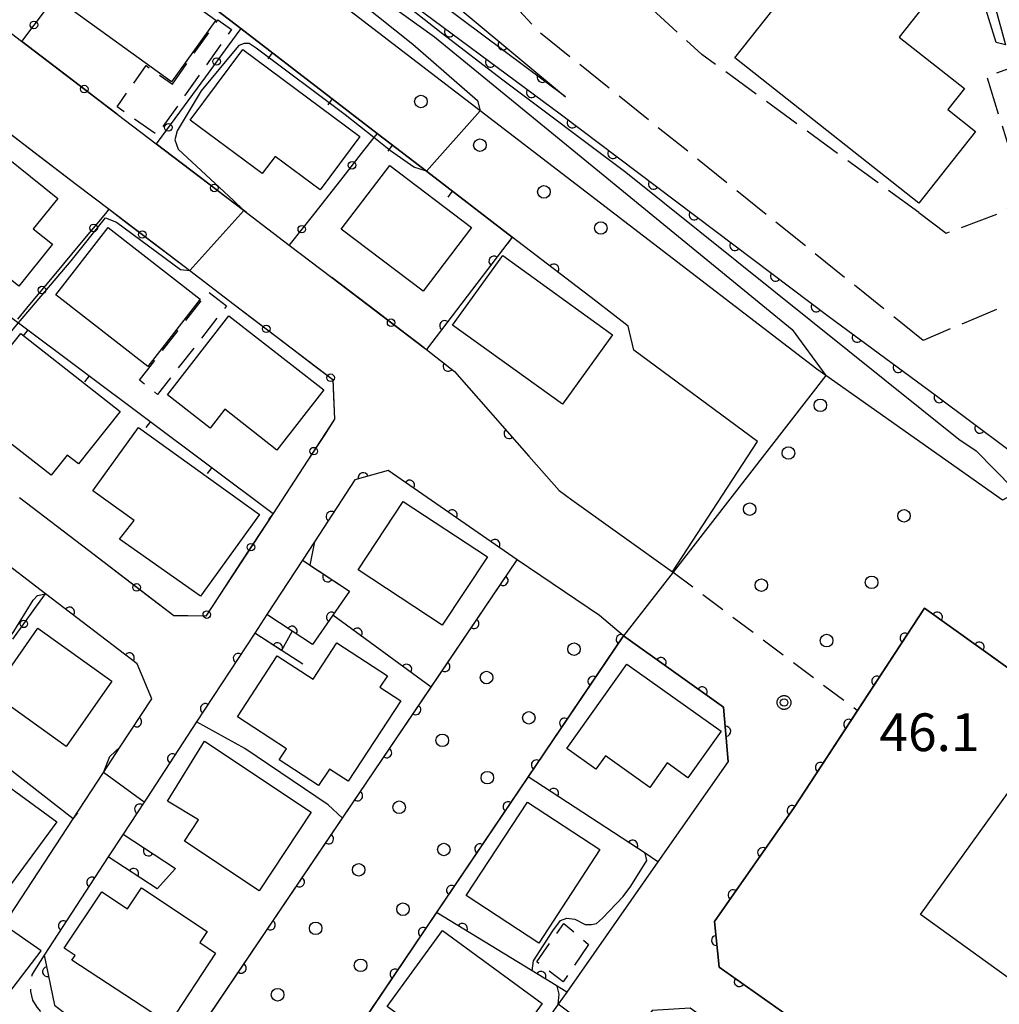
# Model space of a CAD drawing. Extents: x -24001 to -22000, y 88499 to 90001.
# Drawn here: x -23251 to -23154, y 89756 to 89854 of the extents above; entities that cross this region are included whole.
import ezdxf

# ---------------------------------------------------------------- set-up
doc = ezdxf.new("R2010")
doc.units = 0
doc.linetypes.add('E', pattern=[5, 3.75, -1.25])
doc.linetypes.add('G', pattern=[3.75, 2.5, -1.25])
for name, color, linetype in [('2101000', 3, 'Continuous'), ('2101001', 8, 'Continuous'), ('2106000', 3, 'E'), ('2213000', 2, 'G'), ('2238000', 2, 'Continuous'), ('3001000', 3, 'Continuous'), ('3003000', 2, 'G'), ('6110000', 4, 'Continuous'), ('6110110', 4, 'Continuous'), ('6110120', 2, 'Continuous'), ('6130000', 4, 'Continuous'), ('6130001', 7, 'Continuous'), ('6130990', 4, 'Continuous'), ('6140000', 4, 'Continuous'), ('7102000', 2, 'Continuous'), ('7102001', 8, 'Continuous'), ('7312000', 4, 'Continuous'), ('CLIP_BOX', 4, 'Continuous')]:
    doc.layers.add(name, color=color, linetype=linetype)
doc.styles.add('ROMANS', font='romans')

# ---------------------------------------------------------------- blocks, each defined once
blk = doc.blocks.new('223800')
at = {"layer": '2238000'}
blk.add_circle((0, 0), 0.25, dxfattribs=at)
blk = doc.blocks.new('731200')
at = {"layer": '7312000'}
blk.add_circle((0, 0), 0.15, dxfattribs=at)
at = {"layer": 'CLIP_BOX'}
blk.add_lwpolyline([(-0.209, -0.178), (-0.219, -0.166), (-0.237, -0.14), (-0.251, -0.113), (-0.258, -0.094), (-0.265, -0.075), (-0.269, -0.057), (-0.273, -0.031), (-0.275, -0.008), (-0.274, 0.024), (-0.27, 0.054), (-0.266, 0.071), (-0.261, 0.088), (-0.255, 0.104), (-0.246, 0.124), (-0.239, 0.136), (-0.228, 0.154), (-0.219, 0.166), (-0.202, 0.187), (-0.189, 0.199), (-0.169, 0.217), (-0.151, 0.23), (-0.135, 0.239), (-0.113, 0.251), (-0.101, 0.256), (-0.082, 0.262), (-0.056, 0.269), (-0.04, 0.272), (-0.016, 0.275), (0.004, 0.275), (0.022, 0.274), (0.042, 0.272), (0.065, 0.267), (0.079, 0.264), (0.108, 0.253), (0.121, 0.247), (0.143, 0.235), (0.16, 0.224), (0.18, 0.208), (0.194, 0.194), (0.206, 0.182), (0.222, 0.162), (0.233, 0.146), (0.249, 0.116), (0.257, 0.097), (0.264, 0.075), (0.269, 0.057), (0.273, 0.032), (0.275, 0.014), (0.275, -0.008), (0.274, -0.023), (0.271, -0.048), (0.267, -0.067), (0.261, -0.088), (0.249, -0.117), (0.23, -0.151), (0.219, -0.166), (0.204, -0.184), (0.189, -0.199), (0.172, -0.215), (0.154, -0.228), (0.136, -0.239), (0.124, -0.246), (0.107, -0.253), (0.09, -0.26), (0.071, -0.266), (0.044, -0.271), (0.028, -0.274), (0.009, -0.275), (-0.009, -0.275), (-0.024, -0.274), (-0.041, -0.272), (-0.063, -0.268), (-0.086, -0.261), (-0.101, -0.256), (-0.115, -0.25), (-0.133, -0.241), (-0.148, -0.231), (-0.17, -0.216), (-0.182, -0.206), (-0.197, -0.192)], close=True, dxfattribs=at)
blk = doc.blocks.new('M07')
blk.add_arc((0, 0), 0.5, 180, 0)
blk = doc.blocks.new('M08')
blk.add_lwpolyline([(0, 0), (0, -0.75)])

msp = doc.modelspace()

# ---------------------------------------------------------------- linework, layer by layer
at = {"layer": '2101000', "flags": 128}
for points in [[(-23153.64, 89805.98), (-23171.2, 89818.37), (-23172.09, 89819), (-23205.51, 89844.67), (-23237.82, 89869.49), (-23265.25, 89890.56), (-23285.44, 89905.94), (-23301.17, 89926.2), (-23312.96, 89941.39), (-23327.54, 89969.35), (-23333.56, 89980.89), (-23342.14, 89997.35), (-23337.08, 90000)], [(-23211.09, 89821.13), (-23210.87, 89820.96), (-23208.06, 89818.79), (-23200.68, 89810.36), (-23197.68, 89806.94), (-23196.42, 89806.04), (-23186.41, 89798.88), (-23177.96, 89811.81), (-23190.26, 89820.9), (-23190.82, 89823.3), (-23194.08, 89825.8), (-23202.33, 89832.13), (-23210.87, 89838.69), (-23215.76, 89842.44), (-23229.31, 89852.86), (-23242.34, 89862.87), (-23242.43, 89862.94), (-23255.9, 89873.28), (-23267.89, 89882.49), (-23276.23, 89870.74)], [(-23256.39, 89855.63), (-23251.09, 89851.59)], [(-23241.57, 89844.35), (-23237.7, 89841.4)], [(-23245.61, 89837.37), (-23242.38, 89834.9)], [(-23228.74, 89834.58), (-23224.49, 89831.34), (-23220.27, 89828.13)], [(-23234.81, 89829.14), (-23234.38, 89828.81), (-23229.96, 89825.45)], [(-23222.72, 89809.86), (-23226.1, 89804.68)], [(-23201.85, 89800.08), (-23214.66, 89808.94), (-23217.96, 89808), (-23221.97, 89801.87)], [(-23244.43, 89800.98), (-23251.3, 89806.22)], [(-23221.97, 89801.87), (-23223.18, 89800.02), (-23226.71, 89794.62), (-23227.91, 89792.79), (-23233.69, 89783.96), (-23238.64, 89776.38), (-23238.91, 89775.97), (-23240.99, 89772.79), (-23242.46, 89770.54), (-23248.83, 89760.79), (-23247.82, 89755.81), (-23241.78, 89751.17), (-23237.24, 89747.69)], [(-23252.84, 89763.81), (-23245.96, 89774.33), (-23242.95, 89778.94), (-23241.29, 89781.47), (-23238.14, 89786.27), (-23239.59, 89789.73), (-23248.7, 89796.69), (-23253.74, 89800.53)], [(-23237.24, 89747.69), (-23201.85, 89800.08)], [(-23168.03, 89785.09), (-23161.37, 89795.28), (-23082.77, 89738.96)], [(-23226.88, 89739.78), (-23191.27, 89792.52)], [(-23191.27, 89792.52), (-23181.34, 89785.42), (-23180.88, 89780.04), (-23187.86, 89770.07), (-23196.92, 89757.12), (-23197.77, 89755.91), (-23213.09, 89734.02)], [(-23172.14, 89716.98), (-23169, 89721.9), (-23164.28, 89729.29), (-23156.4, 89741.65), (-23160.61, 89744.63), (-23171.64, 89752.42), (-23181.78, 89759.58), (-23182.24, 89764.14), (-23174.32, 89775.46), (-23168.03, 89785.09)]]:
    msp.add_lwpolyline(points, dxfattribs=at)
at = {"layer": '2101001', "flags": 128}
for points in [[(-23251.09, 89851.59), (-23241.57, 89844.35)], [(-23255, 89844.52), (-23245.61, 89837.37)], [(-23237.7, 89841.4), (-23229.04, 89834.81), (-23228.74, 89834.58)], [(-23242.38, 89834.9), (-23234.81, 89829.14)], [(-23220.27, 89828.13), (-23211.09, 89821.13)], [(-23229.96, 89825.45), (-23220.16, 89817.99), (-23219.98, 89814.04), (-23222.72, 89809.86)], [(-23226.1, 89804.68), (-23232.77, 89794.48), (-23235.95, 89794.5), (-23244.43, 89800.98)]]:
    msp.add_lwpolyline(points, dxfattribs=at)
at = {"layer": '2106000', "flags": 128}
for points in [[(-23161.52, 89821.87), (-23199.67, 89852.52), (-23216.9, 89871.21), (-23220.78, 89875.42), (-23226.17, 89883.5), (-23227.97, 89889.78), (-23228.87, 89939.16), (-23232.07, 89941.72), (-23240.57, 89948.51)], [(-23161.94, 89834.57), (-23183.5, 89850.28), (-23188.44, 89854.77), (-23196.53, 89862.4), (-23206.86, 89873.62), (-23209.33, 89876.91), (-23216.29, 89886.19), (-23218.54, 89893.37), (-23220.33, 89925.63)], [(-23161.94, 89834.57), (-23159.23, 89832.53), (-23153.29, 89834.76), (-23152.25, 89836.2), (-23151.96, 89837.74), (-23155.2, 89848.11), (-23143.94, 89852.19), (-23142.18, 89854.21)], [(-23139.72, 89845.94), (-23147.62, 89843.29), (-23142.87, 89829.76), (-23161.52, 89821.87)]]:
    msp.add_lwpolyline(points, dxfattribs=at)
at = {"layer": '2213000', "flags": 128}
for points in [[(-23186.41, 89798.88), (-23186.36, 89798.84), (-23168.03, 89785.09)], [(-23248.83, 89760.79), (-23250.04, 89758.9), (-23250.2, 89758.07), (-23250.2, 89757.18), (-23249.99, 89756.3), (-23249.57, 89755.62), (-23248.59, 89754.51), (-23238.08, 89746.44), (-23237.24, 89747.69)]]:
    msp.add_lwpolyline(points, dxfattribs=at)
at = {"layer": '3001000', "flags": 128}
for points in [[(-23173.5, 89858.45), (-23177.01, 89861.22), (-23169.94, 89870.18), (-23157.38, 89860.27), (-23163.9, 89852.01), (-23157.42, 89846.9), (-23159.07, 89844.81), (-23156.33, 89842.64), (-23161.95, 89835.52), (-23180.22, 89849.94), (-23173.5, 89858.45)], [(-23236.18, 89847.58), (-23247.23, 89855.54), (-23242.82, 89861.66), (-23231.78, 89853.7), (-23236.18, 89847.58)], [(-23221.43, 89836.82), (-23225.9, 89840.15), (-23227.17, 89838.44), (-23234.33, 89843.77), (-23229.1, 89850.78), (-23217.48, 89842.13), (-23221.43, 89836.82)], [(-23248.01, 89831.42), (-23251.36, 89827.25), (-23261.27, 89835.22), (-23255.49, 89842.4), (-23247.49, 89835.96), (-23249.91, 89832.95), (-23248.01, 89831.42)], [(-23219.32, 89832.92), (-23214.51, 89839.25), (-23206.39, 89833.08), (-23211.2, 89826.75), (-23219.32, 89832.92)], [(-23242.49, 89833.09), (-23233.34, 89825.96), (-23238.54, 89819.28), (-23247.69, 89826.41), (-23242.49, 89833.09)], [(-23192.37, 89822.43), (-23197.36, 89815.53), (-23208.26, 89823.4), (-23203.28, 89830.31), (-23192.37, 89822.43)], [(-23236.59, 89816.46), (-23230.49, 89824.3), (-23221.06, 89816.96), (-23225.71, 89810.98), (-23230.9, 89815.03), (-23232.35, 89813.16), (-23236.59, 89816.46)], [(-23255.77, 89816.81), (-23251.15, 89822.56), (-23241.28, 89814.81), (-23245.41, 89809.59), (-23246.54, 89810.48), (-23248.13, 89808.48), (-23253.63, 89812.74), (-23252.47, 89814.2), (-23255.77, 89816.81)], [(-23243.99, 89806.91), (-23239.45, 89813.22), (-23227.43, 89804.58), (-23233.29, 89796.44), (-23241.36, 89802.13), (-23239.9, 89803.97), (-23243.99, 89806.91)], [(-23217.65, 89799.08), (-23213.18, 89805.87), (-23204.81, 89800.37), (-23209.29, 89793.58), (-23217.65, 89799.08)], [(-23246.64, 89781.51), (-23253.99, 89786.77), (-23249.46, 89793.28), (-23242.1, 89788.01), (-23246.64, 89781.51)], [(-23215.48, 89787.4), (-23213.41, 89786.05), (-23218.63, 89778.06), (-23220.5, 89779.28), (-23221.57, 89777.64), (-23225.48, 89780.19), (-23224.76, 89781.29), (-23229.64, 89784.48), (-23225.69, 89790.53), (-23222.12, 89788.2), (-23219.76, 89791.81), (-23214.74, 89788.53), (-23215.48, 89787.4)], [(-23196.92, 89781.32), (-23190.97, 89789.71), (-23181.59, 89783.05), (-23184.88, 89778.41), (-23186.96, 89779.88), (-23188.67, 89777.46), (-23193.08, 89780.59), (-23194.03, 89779.26), (-23196.92, 89781.32)], [(-23161.79, 89764.82), (-23147.98, 89784.05), (-23138.92, 89777.55), (-23152.73, 89758.31), (-23161.79, 89764.82)], [(-23236.59, 89776.07), (-23232.91, 89782.04), (-23222.3, 89774.98), (-23227.48, 89767.18), (-23234.91, 89772.12), (-23233.51, 89774.22), (-23236.59, 89776.07)], [(-23256.11, 89780.27), (-23247.59, 89774.03), (-23252.53, 89767.29), (-23263.02, 89774.97), (-23258.94, 89780.55), (-23256.98, 89779.15), (-23256.11, 89780.27)], [(-23200.83, 89776), (-23193.62, 89771.28), (-23199.7, 89761.98), (-23206.91, 89766.7), (-23200.83, 89776)], [(-23231.8, 89760.98), (-23236.42, 89753.96), (-23246.07, 89760.28), (-23245.77, 89760.76), (-23246.84, 89761.48), (-23243.09, 89767.08), (-23240.56, 89765.39), (-23239.16, 89767.48), (-23232.63, 89763.14), (-23233.37, 89762.03), (-23231.8, 89760.98)], [(-23214.76, 89755.68), (-23209.25, 89763.22), (-23199.35, 89755.99), (-23203.51, 89750.29), (-23206.57, 89752.53), (-23207.92, 89750.69), (-23214.76, 89755.68)]]:
    msp.add_lwpolyline(points, close=True, dxfattribs=at)
at = {"layer": '3003000', "flags": 128}
for points in [[(-23236.09, 89847.34), (-23231.59, 89853.71), (-23230.24, 89852.75), (-23237.63, 89842.29), (-23241.59, 89845.09), (-23238.7, 89849.18), (-23236.09, 89847.34)], [(-23239.37, 89817.91), (-23232.54, 89826.71), (-23230.72, 89825.3), (-23237.56, 89816.5), (-23239.37, 89817.91)], [(-23194.75, 89761.85), (-23197.27, 89758.14), (-23199.91, 89760.12), (-23197.21, 89763.93), (-23194.75, 89761.85)]]:
    msp.add_lwpolyline(points, close=True, dxfattribs=at)
at = {"layer": '6110000', "flags": 128}
for points in [[(-23202.33, 89832.13), (-23210.87, 89820.96)], [(-23194.08, 89825.8), (-23202.33, 89832.13)], [(-23211.09, 89821.13), (-23210.87, 89820.96), (-23208.06, 89818.79), (-23200.68, 89810.36)], [(-23242.46, 89770.54), (-23248.83, 89760.79), (-23247.82, 89755.81), (-23241.78, 89751.17), (-23237.24, 89747.69), (-23236.92, 89748.17), (-23235.58, 89750.14), (-23234.06, 89752.39), (-23221.02, 89771.7), (-23210.4, 89787.42), (-23201.85, 89800.08), (-23214.66, 89808.94), (-23217.96, 89808), (-23221.97, 89801.87)], [(-23223.18, 89800.02), (-23218.5, 89796.96), (-23220.16, 89794.56), (-23222.19, 89791.64), (-23224.2, 89792.97), (-23226.71, 89794.62)], [(-23241.29, 89781.47), (-23238.14, 89786.27), (-23239.59, 89789.73), (-23248.7, 89796.69)], [(-23082.77, 89738.96), (-23161.37, 89795.28), (-23168.03, 89785.09), (-23174.32, 89775.46), (-23182.24, 89764.14), (-23181.78, 89759.58), (-23171.64, 89752.42), (-23160.61, 89744.63)], [(-23210.4, 89787.42), (-23220.16, 89794.56)], [(-23227.91, 89792.79), (-23233.69, 89783.96), (-23238.64, 89776.38), (-23238.91, 89775.97), (-23240.99, 89772.79)], [(-23223.14, 89789.69), (-23227.91, 89792.79)], [(-23180.88, 89780.04), (-23181.34, 89785.42), (-23191.27, 89792.52), (-23200.74, 89778.5), (-23209.85, 89765.01), (-23226.88, 89739.78)], [(-23187.86, 89770.07), (-23189.14, 89770.91), (-23200.74, 89778.5)], [(-23240.99, 89772.79), (-23235.79, 89769.39), (-23237.61, 89767.36), (-23242.46, 89770.54)], [(-23196.92, 89757.12), (-23198.42, 89758.03), (-23209.85, 89765.01)]]:
    msp.add_lwpolyline(points, dxfattribs=at)
at = {"layer": '6110110', "flags": 128}
for points in [[(-23287.91, 90000), (-23285.7, 89985.5), (-23322.64, 89967.97), (-23310.28, 89944.28), (-23307.41, 89940.38), (-23286.51, 89912.04), (-23283.88, 89908.47), (-23263.78, 89893.45), (-23247.49, 89881.38), (-23214.71, 89857.09), (-23197.43, 89844.29), (-23170.9, 89824.26), (-23160.34, 89816.47), (-23149.44, 89808.31)], [(-23283.63, 90000), (-23280.75, 89983.45), (-23316.71, 89966.02), (-23306.81, 89947.55), (-23279.65, 89912.87), (-23248.59, 89890.46), (-23244.8, 89885.85), (-23233.89, 89876.76), (-23225.66, 89869.91), (-23197.06, 89846.09)], [(-23154.27, 89851.47), (-23158.95, 89866.59), (-23161.44, 89874.63), (-23161.81, 89876.22), (-23168.99, 89907.01), (-23172.82, 89926.22), (-23174.63, 89949.18), (-23175.14, 89976.99), (-23173.58, 90000)]]:
    msp.add_lwpolyline(points, dxfattribs=at)
at = {"layer": '6110120', "flags": 128}
for points in [[(-23149.44, 89808.31), (-23152.21, 89806.78), (-23153.64, 89805.98), (-23171.2, 89818.37), (-23172.09, 89819), (-23205.51, 89844.67), (-23237.82, 89869.49), (-23265.25, 89890.56), (-23285.44, 89905.94), (-23301.17, 89926.2), (-23312.96, 89941.39), (-23327.54, 89969.35), (-23288.62, 89986.75), (-23290.4, 89996.9), (-23290.95, 90000)], [(-23197.06, 89846.09), (-23213.48, 89858.36), (-23246.4, 89882.94), (-23252.06, 89887.17), (-23282.63, 89909.73), (-23285.1, 89913.12), (-23305.88, 89941.56), (-23308.86, 89945.64), (-23320.01, 89967.01), (-23283.67, 89984.83), (-23286.1, 90000)], [(-23170.85, 90000), (-23171.72, 89986.99), (-23170.03, 89937.78), (-23164.96, 89904.28), (-23163.2, 89894.26), (-23162.7, 89891.35), (-23161.66, 89885.33), (-23157.28, 89865.69), (-23153.33, 89851.25), (-23154.27, 89851.47)]]:
    msp.add_lwpolyline(points, dxfattribs=at)
at = {"layer": '6130000', "flags": 128}
for points in [[(-23229.31, 89852.86), (-23230.601, 89851.096)], [(-23250.99, 89851.721), (-23251.09, 89851.59)], [(-23246.345, 89847.981), (-23251.09, 89851.59)], [(-23232.814, 89848.073), (-23235.396, 89844.547)], [(-23241.57, 89844.35), (-23243.363, 89845.713)], [(-23215.76, 89842.44), (-23216.08, 89842.03), (-23217.096, 89840.739)], [(-23250.271, 89840.919), (-23245.61, 89837.37)], [(-23237.609, 89841.525), (-23237.7, 89841.4)], [(-23233.431, 89838.151), (-23237.7, 89841.4)], [(-23219.412, 89837.795), (-23222.085, 89834.397)], [(-23228.74, 89834.58), (-23229.04, 89834.81), (-23230.45, 89835.883)], [(-23242.722, 89834.489), (-23242.38, 89834.9)], [(-23242.38, 89834.9), (-23240.578, 89833.529)], [(-23247.855, 89828.317), (-23245.117, 89831.609)], [(-23237.597, 89831.261), (-23234.81, 89829.14)], [(-23224.402, 89831.452), (-23224.49, 89831.34)], [(-23215.859, 89824.766), (-23220.27, 89828.13)], [(-23251.458, 89823.984), (-23250.25, 89825.437)], [(-23229.96, 89825.45), (-23228.256, 89824.153)], [(-23211.09, 89821.13), (-23212.88, 89822.495)], [(-23225.276, 89821.884), (-23221.87, 89819.292)], [(-23220.083, 89816.308), (-23219.98, 89814.04), (-23221.034, 89812.432)], [(-23226.1, 89804.68), (-23227.268, 89802.894)], [(-23241.145, 89798.469), (-23244.43, 89800.98)], [(-23229.318, 89799.758), (-23231.653, 89796.188)], [(-23249.757, 89795.224), (-23248.7, 89796.69)], [(-23234.546, 89794.491), (-23235.95, 89794.5), (-23238.168, 89796.195)]]:
    msp.add_lwpolyline(points, dxfattribs=at)
at = {"layer": '6130001', "flags": 128}
for points in [[(-23248.718, 89854.7), (-23250.99, 89851.721)], [(-23230.601, 89851.096), (-23232.814, 89848.073)], [(-23243.363, 89845.713), (-23246.345, 89847.981)], [(-23235.396, 89844.547), (-23237.609, 89841.525)], [(-23253.251, 89843.188), (-23250.271, 89840.919)], [(-23217.096, 89840.739), (-23219.412, 89837.795)], [(-23230.45, 89835.883), (-23233.431, 89838.151)], [(-23245.117, 89831.609), (-23242.722, 89834.489)], [(-23222.085, 89834.397), (-23224.402, 89831.452)], [(-23240.578, 89833.529), (-23237.597, 89831.261)], [(-23250.25, 89825.437), (-23247.855, 89828.317)], [(-23212.88, 89822.495), (-23215.859, 89824.766)], [(-23228.256, 89824.153), (-23225.276, 89821.884)], [(-23221.87, 89819.292), (-23220.16, 89817.99), (-23220.083, 89816.308)], [(-23221.034, 89812.432), (-23222.72, 89809.86)], [(-23227.268, 89802.894), (-23229.318, 89799.758)], [(-23238.168, 89796.195), (-23241.145, 89798.469)], [(-23231.653, 89796.188), (-23232.77, 89794.48), (-23234.546, 89794.491)], [(-23251.948, 89792.186), (-23249.757, 89795.224)]]:
    msp.add_lwpolyline(points, dxfattribs=at)
at = {"layer": '6130990'}
for centre in [(-23249.853, 89853.212), (-23231.707, 89849.586), (-23244.853, 89846.847), (-23236.501, 89843.037), (-23218.253, 89839.268), (-23231.939, 89837.016), (-23243.92, 89833.048), (-23223.243, 89832.926), (-23239.089, 89832.396), (-23249.053, 89826.876), (-23226.767, 89823.019), (-23214.369, 89823.63), (-23220.381, 89818.158), (-23222.06, 89810.867), (-23228.293, 89801.327), (-23239.655, 89797.331), (-23232.678, 89794.621), (-23250.853, 89793.704)]:
    msp.add_circle(centre, 0.375, dxfattribs=at)
at = {"layer": '6140000', "flags": 128}
for points in [[(-23267.89, 89882.49), (-23255.9, 89873.28), (-23242.43, 89862.94), (-23242.34, 89862.87), (-23229.31, 89852.86), (-23215.76, 89842.44), (-23210.87, 89838.69), (-23202.33, 89832.13)], [(-23318.2, 89872.08), (-23317.05, 89871.26), (-23303.99, 89861.96), (-23303.76, 89861.79), (-23290.59, 89852.98), (-23290.5, 89852.91), (-23290.28, 89852.75), (-23251.62, 89823.79), (-23251.38, 89823.61), (-23226.1, 89804.68)], [(-23245.96, 89774.33), (-23258.03, 89783.75), (-23258.34, 89783.99), (-23269.47, 89792.69), (-23281.15, 89801.8), (-23281.57, 89802.13), (-23292.61, 89810.75), (-23293.02, 89811.03), (-23305.15, 89819.36), (-23305.85, 89819.84), (-23305.92, 89819.87), (-23319.56, 89825.8), (-23333.02, 89831.64), (-23333.33, 89831.78)]]:
    msp.add_lwpolyline(points, dxfattribs=at)
at = {"layer": '7102000', "flags": 128}
for points in [[(-23210.85, 89838.68), (-23210.87, 89838.69), (-23212.1, 89839.1), (-23214.42, 89840.72), (-23216.08, 89842.03), (-23218.92, 89844.28), (-23227.76, 89850.9), (-23228.48, 89851.37), (-23228.96, 89851.38), (-23229.5, 89851.16), (-23230.53, 89849.96), (-23233.24, 89846.66), (-23235.62, 89842.69), (-23235.87, 89841.8), (-23235.52, 89840.88), (-23230.04, 89835.77), (-23229.04, 89834.81), (-23229.01, 89834.78)], [(-23256.75, 89810.38), (-23256.76, 89810.39), (-23258.92, 89812.44), (-23259.16, 89813.14), (-23258.62, 89814.33), (-23256.93, 89816.78), (-23256.08, 89817.85), (-23254.19, 89820.31), (-23251.38, 89823.61), (-23246.14, 89829.78), (-23242.74, 89834.05), (-23241.65, 89833.63), (-23235.3, 89828.92), (-23234.37, 89828.81)], [(-23221.97, 89801.87), (-23222.46, 89799.55)], [(-23252, 89792.68), (-23249.91, 89796.06), (-23249.48, 89796.51), (-23248.7, 89796.69)], [(-23224.2, 89792.97), (-23225.26, 89791.07)], [(-23219.19, 89774.41), (-23220.62, 89775.73), (-23228.9, 89781.31), (-23233.69, 89783.96)], [(-23242.95, 89778.94), (-23242.32, 89780.52), (-23241.29, 89781.47)], [(-23200.35, 89759.22), (-23200.21, 89760.23), (-23198.3, 89763.19), (-23197.53, 89764.23), (-23196.9, 89764.46), (-23196.13, 89764.36), (-23195.09, 89763.84), (-23194.48, 89763.84), (-23193.98, 89763.92), (-23193.37, 89764.46), (-23191.31, 89766.6), (-23190.56, 89767.65), (-23188.98, 89770.18), (-23189.14, 89770.91)], [(-23197.77, 89755.91), (-23197.69, 89756.92), (-23197.89, 89757.71)]]:
    msp.add_lwpolyline(points, dxfattribs=at)
at = {"layer": '7102001', "flags": 128}
for points in [[(-23247.49, 89881.38), (-23246.88, 89880.23), (-23244.58, 89878.27), (-23235.13, 89871.14), (-23226.81, 89864.1), (-23210.05, 89852.05), (-23174.54, 89822.97), (-23171.2, 89818.37), (-23186.36, 89798.84), (-23191.27, 89792.52), (-23193.68, 89794.55), (-23201.85, 89800.08), (-23214.66, 89808.94), (-23217.96, 89808), (-23221.97, 89801.87)], [(-23221, 89858.33), (-23212.22, 89851.3), (-23205.8, 89845.7), (-23205.51, 89844.67), (-23210.85, 89838.68)], [(-23214.71, 89857.09), (-23213.54, 89855.75), (-23209.39, 89852.48), (-23203.26, 89847.76), (-23191.04, 89838.6), (-23157.97, 89812.07), (-23156.24, 89810.89), (-23152.58, 89807.16), (-23152.21, 89806.78)], [(-23234.37, 89828.81), (-23229.01, 89834.78)], [(-23222.46, 89799.55), (-23218.5, 89796.96), (-23220.16, 89794.56), (-23222.19, 89791.64), (-23224.2, 89792.97)], [(-23241.29, 89781.47), (-23238.14, 89786.27), (-23239.59, 89789.73), (-23248.7, 89796.69)], [(-23100.7, 89768.62), (-23108.25, 89757.22), (-23161.37, 89795.28), (-23174.32, 89775.46), (-23182.24, 89764.14), (-23181.78, 89759.58), (-23171.64, 89752.42), (-23174.37, 89748.23), (-23184.67, 89755.5), (-23188.45, 89755.28), (-23191.37, 89751.11), (-23197.77, 89755.91)], [(-23225.26, 89791.07), (-23227.91, 89792.79), (-23233.69, 89783.96), (-23238.64, 89776.38), (-23238.91, 89775.97), (-23242.95, 89778.94)], [(-23233.69, 89783.96), (-23238.64, 89776.38), (-23238.91, 89775.97), (-23240.99, 89772.79), (-23235.79, 89769.39), (-23237.61, 89767.36), (-23242.46, 89770.54), (-23248.83, 89760.79), (-23247.82, 89755.81), (-23241.78, 89751.17)], [(-23189.14, 89770.91), (-23200.74, 89778.5), (-23209.85, 89765.01), (-23221.55, 89747.68), (-23232.37, 89754.89), (-23221.02, 89771.7), (-23219.19, 89774.41)], [(-23257.04, 89750.91), (-23256.13, 89752.1), (-23249.14, 89761.21), (-23252.84, 89763.81)], [(-23197.89, 89757.71), (-23198.42, 89758.03), (-23200.35, 89759.22)]]:
    msp.add_lwpolyline(points, dxfattribs=at)

# ---------------------------------------------------------------- block references
at = {"layer": '2238000', "xscale": 2.5, "yscale": 2.5, "zscale": 2.5}
for p in [(-23211.41, 89845.61), (-23205.55, 89841.27), (-23199.19, 89836.63), (-23193.54, 89833.04), (-23171.73, 89815.42), (-23174.9, 89810.68), (-23178.75, 89805.1), (-23163.42, 89804.44), (-23177.59, 89797.55), (-23166.64, 89797.83), (-23171.11, 89792.04), (-23196.2, 89791.19), (-23204.89, 89788.37), (-23200.69, 89784.37), (-23209.29, 89782.13), (-23204.81, 89778.42), (-23213.57, 89775.48), (-23209.13, 89771.28), (-23217.59, 89769.26), (-23213.19, 89765.35), (-23221.86, 89763.45), (-23217.4, 89759.77), (-23225.65, 89756.85)]:
    msp.add_blockref('223800', p, dxfattribs=at)
at = {"layer": '6110000'}
for p, rotation in [((-23204.152, 89829.747), 232.6003556193676), ((-23198.205, 89828.965), 142.5019568284915), ((-23209.048, 89823.343), 232.6003556193676), ((-23208.716, 89819.296), 322.3231728988671), ((-23202.656, 89812.617), 311.2003573517072), ((-23217.153, 89808.23), 195.8995225884971), ((-23212.544, 89807.477), 145.3304384423218), ((-23220.328, 89804.381), 236.8088986287721), ((-23208.297, 89804.539), 145.3304384423218), ((-23204.049, 89801.601), 145.3304384423218), ((-23220.669, 89798.378), 326.8214883406289), ((-23203.244, 89798.016), 55.966661213824), ((-23246.316, 89794.869), 142.6203313054913), ((-23220.291, 89794.371), 235.1927616793877), ((-23160.106, 89794.374), 144.3769089909492), ((-23206.134, 89793.736), 55.966661213824), ((-23224.203, 89792.972), 146.6802601486425), ((-23217.739, 89792.789), 143.812388349684), ((-23163.32, 89792.297), 236.8320941807874), ((-23225.655, 89791.325), 146.9803546829981), ((-23191.517, 89792.154), 235.9624049585913), ((-23155.945, 89791.393), 144.3769089909492), ((-23240.373, 89790.328), 142.6203313054913), ((-23229.553, 89790.28), 236.7917778670378), ((-23187.549, 89789.859), 144.4350411037366), ((-23212.821, 89789.191), 143.812388349684), ((-23209.025, 89789.456), 55.966661213824), ((-23194.325, 89787.997), 235.9624049585913), ((-23166.12, 89788.012), 236.8320941807874), ((-23183.468, 89786.942), 144.4350411037366), ((-23232.82, 89785.288), 236.7917778670378), ((-23211.916, 89785.176), 55.9581207055473), ((-23239.644, 89783.978), 56.72511201516886), ((-23197.133, 89783.84), 235.9624049585913), ((-23168.921, 89783.727), 236.8487483718722), ((-23181.136, 89783.029), 94.88700983490823), ((-23214.807, 89780.897), 55.9581207055473), ((-23236.084, 89780.294), 236.8540855874641), ((-23199.941, 89779.684), 235.9624049585913), ((-23171.72, 89779.441), 236.8487483718722), ((-23198.23, 89776.857), 146.8028611923783), ((-23217.698, 89776.617), 55.9581207055473), ((-23239.348, 89775.301), 236.8117804824698), ((-23202.748, 89775.527), 235.9682510102751), ((-23174.529, 89775.162), 235.0215698817262), ((-23220.589, 89772.338), 55.9581207055473), ((-23190.369, 89771.714), 146.8028611923783), ((-23238.479, 89771.148), 326.8214883406558), ((-23205.555, 89771.369), 235.9682510102751), ((-23177.463, 89770.967), 235.0215698817262), ((-23239.951, 89768.895), 146.7483421254666), ((-23244.101, 89768.029), 236.8420761153168), ((-23223.479, 89768.058), 55.9689307896362), ((-23208.363, 89767.212), 235.9682510102751), ((-23180.398, 89766.773), 235.0215698817262), ((-23246.926, 89763.705), 236.8420761153168), ((-23226.37, 89763.778), 55.9689307896362), ((-23211.17, 89763.055), 235.9810400400459), ((-23207.29, 89763.446), 148.5886866150432), ((-23182.049, 89762.244), 275.7603506408886), ((-23248.496, 89759.141), 281.4647257896814), ((-23229.26, 89759.498), 55.9689307896362), ((-23213.976, 89758.897), 235.9810400400459), ((-23199.483, 89758.679), 148.5886866150432), ((-23179.786, 89758.172), 324.7735342824229)]:
    msp.add_blockref('M07', p, dxfattribs=dict(at, rotation=rotation))
at = {"layer": '6110110'}
for p, rotation in [((-23208.566, 89852.539), 323.4711446330067), ((-23203.245, 89851.241), 320.2101965797077), ((-23204.5, 89849.527), 323.4711446330067), ((-23199.365, 89848.01), 320.2101965797077), ((-23200.434, 89846.515), 323.4711446330067), ((-23196.375, 89843.494), 322.9474017933055), ((-23192.337, 89840.445), 322.9474017933055), ((-23188.299, 89837.396), 322.9474017933055), ((-23184.261, 89834.347), 322.9474017933055), ((-23180.222, 89831.298), 322.9474017933055), ((-23176.184, 89828.25), 322.9474017933055), ((-23172.146, 89825.201), 322.9474017933055), ((-23168.084, 89822.183), 323.5841974850006), ((-23164.013, 89819.179), 323.5841974850006), ((-23159.943, 89816.173), 323.1805980339471), ((-23155.892, 89813.14), 323.1805980339471)]:
    msp.add_blockref('M07', p, dxfattribs=dict(at, rotation=rotation))
at = {"layer": '6140000'}
for p, rotation in [((-23226.169, 89850.444), 322.4395828638707), ((-23220.211, 89845.863), 322.4395828638707), ((-23214.252, 89841.284), 322.5164417162662), ((-23208.29, 89836.708), 322.4703361360676), ((-23202.33, 89832.13), 322.4703361360676), ((-23250.466, 89822.925), 323.1736429292731), ((-23244.374, 89818.364), 323.1736429292731), ((-23238.283, 89813.803), 323.1736429292731), ((-23232.191, 89809.241), 323.1736429292731), ((-23226.1, 89804.68), 323.1736429292731), ((-23245.96, 89774.33), 142.0298352709769)]:
    msp.add_blockref('M08', p, dxfattribs=dict(at, rotation=rotation))
at = {"layer": '7312000', "xscale": 2.5, "yscale": 2.5, "zscale": 2.5}
msp.add_blockref('731200', (-23175.34, 89785.89, 46.1), dxfattribs=at)

# ---------------------------------------------------------------- texts
at = {"layer": '7312000', "style": 'ROMANS'}
msp.add_text('46.1', height=3.75, dxfattribs=at).set_placement((-23165.86, 89781.06))

doc.saveas('drawing.dxf')
